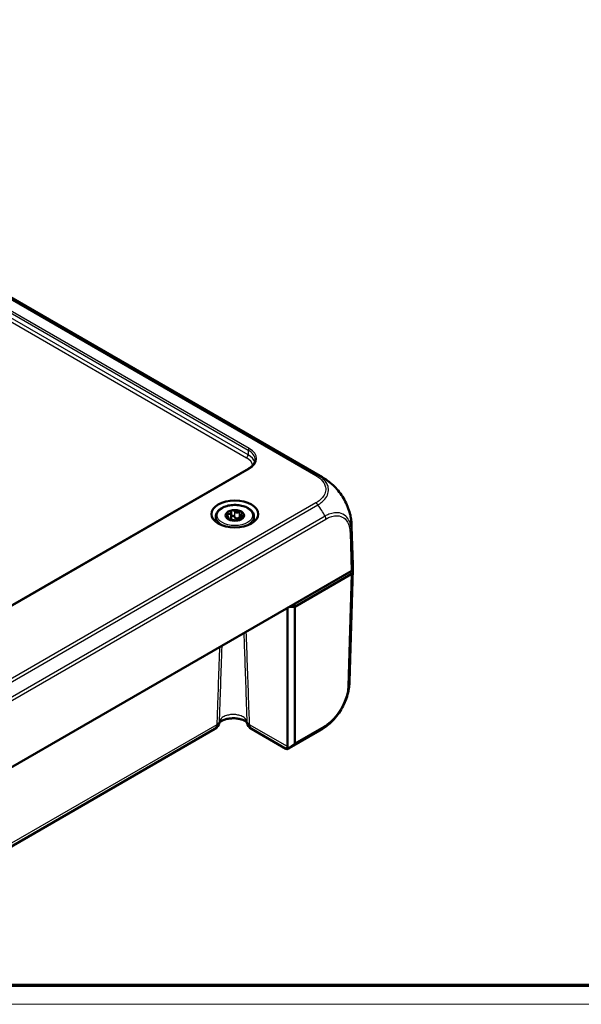
# Model space of a CAD drawing. Units: millimetres. Extents: x 1 to 1188, y 1 to 840.
# Drawn here: x 230 to 350, y 1 to 211 of the extents above; entities that cross this region are included whole.
import ezdxf

# ---------------------------------------------------------------- set-up
doc = ezdxf.new("R2010")
doc.units = ezdxf.units.MM
doc.layers.get('0').update_dxf_attribs({"lineweight": 25})
doc.layers.add('Sichtbar (ISO)', color=7, linetype='Continuous', lineweight=50)
doc.layers.add('Sichtbar schmal (ISO)', color=1, linetype='Continuous', lineweight=25)

# ---------------------------------------------------------------- blocks, each defined once
blk = doc.blocks.new('Ränder Bopla-A0-Rahmen')
at = {"color": 3, "linetype": 'Continuous', "lineweight": 70}
blk.add_line((1184, 5), (20, 5), dxfattribs=at)
at = {"color": 1, "linetype": 'Continuous', "lineweight": 18}
blk.add_line((1188, 1), (1, 1), dxfattribs=at)

msp = doc.modelspace()

# ---------------------------------------------------------------- linework, layer by layer
at = {"layer": 'Sichtbar (ISO)'}
for p, q in [((125.4841695, 210.9623181), (294.1279877, 113.5957642)), ((278.4363686, 115.4036379), (204.1469856, 72.5126426)), ((271.4323962, 105.2822186), (271.356465, 104.1000474)), ((274.69973, 106.1891115), (274.69973, 104.9680394)), ((276.8537973, 105.5548283), (276.8537973, 104.8106963)), ((279.5740223, 105.2822186), (279.6499534, 104.1000474)), ((274.1526212, 104.9230814), (274.1526212, 104.5968091)), ((276.3066884, 104.4631469), (276.3066884, 104.4502496)), ((300.4585083, 103.0852927), (300.7077463, 94.8414037)), ((213.8811879, 43.5993358), (300.355678, 93.5254059)), ((300.3556673, 92.8722025), (288.3240245, 85.9257303)), ((300.7077463, 93.8859219), (299.9836088, 69.9340774)), ((300.355678, 92.8722086), (300.3556673, 92.8722025)), ((288.1583391, 86.483269), (288.3240245, 85.9257303)), ((286.7240245, 56.0542297), (286.7240245, 85.6551671)), ((288.3240245, 85.9257303), (287.1926537, 85.9257303)), ((288.3240245, 85.9257303), (288.3240245, 56.7672134)), ((271.2375883, 59.8299043), (225.413412, 33.3733038)), ((279.0617234, 59.8299043), (286.3984298, 55.5940549)), ((287.1377635, 55.6926575), (293.6540321, 59.454827))]:
    msp.add_line(p, q, dxfattribs=at)
for centre, start, end in [((270.2375883, 61.5619551), 300, 348.828629596), ((280.0617234, 61.5619551), 191.171370404, 240)]:
    msp.add_arc(centre, 2, start, end, dxfattribs=at)
for centre, major_axis, ratio, start_param, end_param in [((286.0987627, 100.9109314), (8.3458219, 12.4879499), 0.6150475994, 0.0400222735, 0.0403465375), ((275.5032092, 105.4271915), (-1.975, 0), 0.5773502692, 6.0213859194, 7.0685834706), ((275.5032092, 105.4271915), (-1.975, 0), 0.5773502692, 4.9741883682, 6.0213859194), ((275.5032092, 105.4271915), (1.975, 0), 0.5773502692, 0.7853981634, 1.8325957146), ((275.5032092, 105.4271915), (1.975, 0), 0.5773502692, 6.0213859194, 7.0685834706), ((275.5032092, 105.4271915), (-1.975, 0), 0.5773502692, 0.7853981634, 1.8325957146), ((275.5032092, 105.4271915), (1.975, 0), 0.5773502692, 4.9741883682, 6.0213859194), ((285.4689824, 102.6632711), (-14.9885806, -0.4532887), 0.5773501621, 3.1415873403, 3.1447701224), ((285.7100309, 94.6902614), (-15, 0), 0.5773502692, 3.0478438476, 3.1590459461), ((299.6482481, 93.933592), (1.0003046, 0), 0.5771744429, 5.497939437, 6.1894648845), ((299.6485605, 93.2804507), (1, 0), 0.5773502692, 5.4978022833, 6.1893674661), ((285.713359, 94.0368835), (14.9966572, 0), 0.5773502692, 6.1894365006, 6.1894414328), ((285.7100309, 94.0370642), (15, 0), 0.5773502692, 6.1894414323, 6.3209066138), ((284.9950267, 70.3873201), (14.9885806, -0.4532887), 0.5773501621, 6.2831675078, 6.2831906205), ((289.5528825, 56.0822319), (-2.8287612, -0.0412727), 0.5670179066, 6.2749124856, 6.2930561427)]:
    msp.add_ellipse(centre, major_axis=major_axis, ratio=ratio, start_param=start_param, end_param=end_param, dxfattribs=at)
msp.add_ellipse((275.5032092, 105.7129653), major_axis=(-5, 0), ratio=0.5773502692, dxfattribs=at)
for points, knots in [([(278.4363686, 115.4036379), (278.6167109, 115.5077586), (278.7818255, 115.6191326), (279.0777149, 115.8525337), (279.2084712, 115.974547), (279.433228, 116.224867), (279.5272177, 116.3531353), (279.6780319, 116.6118425), (279.7348916, 116.7422311), (279.8128359, 117.0027345), (279.8340036, 117.1328675), (279.8379348, 117.2628951)], [-0.78524587015, -0.78524587015, -0.78524587015, -0.78524587015, -0.63168629179, -0.63168629179, -0.47812671344, -0.47812671344, -0.32456713508, -0.32456713508, -0.17100755673, -0.17100755673, -0.01744797837, -0.01744797837, -0.01744797837, -0.01744797837]), ([(294.1300909, 113.5934173), (294.1657619, 113.5725284), (294.205963, 113.5489734), (294.2928243, 113.4977971), (294.3404805, 113.4695583), (294.4554173, 113.4008148), (294.5236556, 113.3594712), (294.6914857, 113.2561829), (294.7906858, 113.1936572), (294.9559041, 113.086865), (295.0241353, 113.0419372), (295.1963947, 112.9259975), (295.3063532, 112.849512), (295.50024, 112.7070584), (295.5828077, 112.6436319), (295.7375147, 112.5218561), (295.8098635, 112.4637262), (295.9960942, 112.3112309), (296.1101147, 112.2149323), (296.2216674, 112.1172036)], [0, 0, 0, 0, 0.01525134095, 0.01525134095, 0.03197887013, 0.03197887013, 0.05565165399, 0.05565165399, 0.09143492439, 0.09143492439, 0.11784040799, 0.11784040799, 0.1579077461, 0.1579077461, 0.19007448719, 0.19007448719, 0.21844450597, 0.21844450597, 0.26294044248, 0.26294044248, 0.26294044248, 0.26294044248]), ([(300.1788047, 105.4594946), (300.0699181, 105.9480251), (299.9229219, 106.4416518), (299.560301, 107.422604), (299.3446092, 107.9099611), (298.8532126, 108.8609203), (298.577481, 109.3245244), (297.9763391, 110.2106478), (297.6509579, 110.6331383), (296.9621476, 111.421191), (296.5986286, 111.7869567), (296.2216674, 112.1172036)], [0.18019987833, 0.18019987833, 0.18019987833, 0.18019987833, 0.32937799992, 0.32937799992, 0.47855612151, 0.47855612151, 0.62773424309, 0.62773424309, 0.77691236468, 0.77691236468, 0.92609048627, 0.92609048627, 0.92609048627, 0.92609048627]), ([(271.4323962, 105.2822186), (271.4486001, 105.5344965), (271.5270948, 105.7828354), (271.7997115, 106.2610871), (272.002281, 106.4882782), (272.519345, 106.9035179), (272.8418164, 107.0875621), (273.5656826, 107.3847566), (273.9678486, 107.4971001), (274.8074368, 107.6395534), (275.2444883, 107.6700772), (276.1119457, 107.6477913), (276.5421966, 107.5951748), (277.3563275, 107.4106676), (277.7399213, 107.2785977), (278.4233314, 106.9429769), (278.7228855, 106.7391405), (279.1972255, 106.275322), (279.3749843, 106.0156523), (279.5313114, 105.5886122), (279.5641444, 105.436006), (279.5740223, 105.2822186)], [2.3932608734, 2.3932608734, 2.3932608734, 2.3932608734, 2.6741352478, 2.6741352478, 2.9795104126, 2.9795104126, 3.308840339, 3.308840339, 3.6411600714, 3.6411600714, 3.9714598229, 3.9714598229, 4.3010463702, 4.3010463702, 4.6318361527, 4.6318361527, 4.9644214056, 4.9644214056, 5.2895010597, 5.2895010597, 5.4607207606, 5.4607207606, 5.4607207606, 5.4607207606]), ([(273.7895282, 105.3679742), (273.7399516, 105.4017714), (273.6959308, 105.4404113), (273.6283342, 105.5191961), (273.6018452, 105.5636961), (273.5777793, 105.6487583), (273.5802107, 105.689358), (273.5955057, 105.7223142)], [0.020072170747, 0.020072170747, 0.020072170747, 0.020072170747, 0.037338764454, 0.037338764454, 0.055067406394, 0.055067406394, 0.072796048334, 0.072796048334, 0.072796048334, 0.072796048334]), ([(273.5955057, 105.7223142), (273.6108008, 105.7552704), (273.6403491, 105.7835774), (273.7209746, 105.8203844), (273.7720413, 105.828842), (273.8750469, 105.8263529), (273.9321718, 105.8159485), (273.9884768, 105.7966491)], [0.072796048334, 0.072796048334, 0.072796048334, 0.072796048334, 0.090524690274, 0.090524690274, 0.108253332213, 0.108253332213, 0.12551992592, 0.12551992592, 0.12551992592, 0.12551992592]), ([(274.0497589, 104.8072548), (274.0762874, 104.8156211), (274.0977996, 104.8267246), (274.134813, 104.8572655), (274.1491016, 104.881022), (274.1549547, 104.9404708), (274.1464391, 104.9763734), (274.1116957, 105.051235), (274.083022, 105.0954643), (274.0073465, 105.1864617), (273.960391, 105.2330927), (273.8754957, 105.305723), (273.8340142, 105.3376474), (273.7895282, 105.3679742)], [0.03010382851, 0.03010382851, 0.03010382851, 0.03010382851, 0.0453777434, 0.0453777434, 0.06551347975, 0.06551347975, 0.08564921611, 0.08564921611, 0.10578495246, 0.10578495246, 0.12592068882, 0.12592068882, 0.1411946037, 0.1411946037, 0.1411946037, 0.1411946037]), ([(273.9884768, 105.7966491), (274.0390004, 105.7793313), (274.0893363, 105.7664855), (274.1993659, 105.748012), (274.2664067, 105.7446587), (274.3916273, 105.7604163), (274.4498072, 105.7797641), (274.544728, 105.8345666), (274.5881511, 105.8738794), (274.6536888, 105.9682561), (274.6758957, 106.0231366), (274.6966819, 106.1171366), (274.7009032, 106.161481), (274.6994406, 106.2071242)], [0.03010382851, 0.03010382851, 0.03010382851, 0.03010382851, 0.0453777434, 0.0453777434, 0.06551347975, 0.06551347975, 0.08564921611, 0.08564921611, 0.10578495246, 0.10578495246, 0.12592068882, 0.12592068882, 0.1411946037, 0.1411946037, 0.1411946037, 0.1411946037]), ([(274.6994406, 106.2071242), (274.6978105, 106.2579902), (274.7087123, 106.3076698), (274.7519298, 106.3945809), (274.787402, 106.4360866), (274.8789178, 106.4986654), (274.9349598, 106.519774), (274.9920416, 106.5286046)], [0.020072170747, 0.020072170747, 0.020072170747, 0.020072170747, 0.037338764454, 0.037338764454, 0.055067406394, 0.055067406394, 0.072796048334, 0.072796048334, 0.072796048334, 0.072796048334]), ([(275.4419271, 105.1028333), (275.4153576, 105.1549266), (275.3775465, 105.2020265), (275.2889558, 105.2763523), (275.2331302, 105.3073227), (275.1135473, 105.342355), (275.0497997, 105.346458), (274.9342835, 105.3285876), (274.8779742, 105.3059117), (274.7866275, 105.2382485), (274.751588, 105.1932212), (274.712419, 105.1070717), (274.7020435, 105.0634114), (274.6997611, 105.0181231)], [0.12866647166, 0.12866647166, 0.12866647166, 0.12866647166, 0.14656191925, 0.14656191925, 0.16450059859, 0.16450059859, 0.18243927793, 0.18243927793, 0.20037795728, 0.20037795728, 0.21831663662, 0.21831663662, 0.23297969235, 0.23297969235, 0.23297969235, 0.23297969235]), ([(274.9920416, 106.5286046), (275.0491235, 106.5374352), (275.1124314, 106.5347901), (275.2319992, 106.504866), (275.2882523, 106.4775503), (275.3771826, 106.4110825), (275.4151863, 106.3689686), (275.4419271, 106.3219872)], [0.072796048334, 0.072796048334, 0.072796048334, 0.072796048334, 0.090524690274, 0.090524690274, 0.108253332213, 0.108253332213, 0.12551992592, 0.12551992592, 0.12551992592, 0.12551992592]), ([(275.4419271, 106.3219872), (275.4659222, 106.2798299), (275.494746, 106.2405975), (275.5677621, 106.1611088), (275.6205143, 106.1178245), (275.7398818, 106.0520527), (275.8065773, 106.0297754), (275.9362415, 106.0097163), (276.0083384, 106.0105224), (276.1495515, 106.0359822), (276.2187139, 106.0604062), (276.3243954, 106.1122503), (276.3700983, 106.1399534), (276.4131216, 106.1717429)], [0.03010382851, 0.03010382851, 0.03010382851, 0.03010382851, 0.0453777434, 0.0453777434, 0.06551347975, 0.06551347975, 0.08564921611, 0.08564921611, 0.10578495246, 0.10578495246, 0.12592068882, 0.12592068882, 0.1411946037, 0.1411946037, 0.1411946037, 0.1411946037]), ([(276.4131216, 106.1717429), (276.4610682, 106.2071701), (276.5159907, 106.2349083), (276.6268049, 106.2704754), (276.6887661, 106.2795034), (276.8043477, 106.2730497), (276.8579583, 106.2576075), (276.8997451, 106.2334818)], [0.020072170747, 0.020072170747, 0.020072170747, 0.020072170747, 0.037338764454, 0.037338764454, 0.055067406394, 0.055067406394, 0.072796048334, 0.072796048334, 0.072796048334, 0.072796048334]), ([(276.9566595, 105.8579312), (276.930131, 105.8166183), (276.9086189, 105.7749487), (276.8716054, 105.6834592), (276.8573168, 105.6273537), (276.8514637, 105.5237437), (276.8599793, 105.476396), (276.8947228, 105.4015343), (276.9233965, 105.3687503), (276.9990719, 105.3219139), (277.0460275, 105.3076319), (277.1309227, 105.2959504), (277.1724043, 105.294592), (277.2168903, 105.2972117)], [0.03010382851, 0.03010382851, 0.03010382851, 0.03010382851, 0.0453777434, 0.0453777434, 0.06551347975, 0.06551347975, 0.08564921611, 0.08564921611, 0.10578495246, 0.10578495246, 0.12592068882, 0.12592068882, 0.1411946037, 0.1411946037, 0.1411946037, 0.1411946037]), ([(276.8997451, 106.2334818), (276.9415319, 106.2093562), (276.9752916, 106.1743552), (277.0142338, 106.0915945), (277.0194202, 106.0437989), (277.005345, 105.9523795), (276.9862237, 105.9039715), (276.9566595, 105.8579312)], [0.072796048334, 0.072796048334, 0.072796048334, 0.072796048334, 0.090524690274, 0.090524690274, 0.108253332213, 0.108253332213, 0.12551992592, 0.12551992592, 0.12551992592, 0.12551992592]), ([(277.2168903, 105.2972117), (277.2664669, 105.3001313), (277.3104877, 105.2948884), (277.3780843, 105.2709852), (277.4045733, 105.2505297), (277.4286392, 105.1975269), (277.4262078, 105.1650249), (277.4109127, 105.1320687)], [0.020072170747, 0.020072170747, 0.020072170747, 0.020072170747, 0.037338764454, 0.037338764454, 0.055067406394, 0.055067406394, 0.072796048334, 0.072796048334, 0.072796048334, 0.072796048334]), ([(300.1788047, 105.4594946), (300.2630617, 105.0814668), (300.3292535, 104.6987838), (300.3980689, 104.1199475), (300.4157621, 103.9263781), (300.4353479, 103.6361929), (300.4408798, 103.5389002), (300.4478442, 103.3918053), (300.4500008, 103.340509), (300.4538482, 103.238938), (300.4554754, 103.1900616), (300.456936, 103.1440626)], [0, 0, 0, 0, 0.11621855134, 0.11621855134, 0.17490231963, 0.17490231963, 0.2038467849, 0.2038467849, 0.21933256007, 0.21933256007, 0.23579075742, 0.23579075742, 0.23579075742, 0.23579075742]), ([(274.1066733, 104.6209011), (274.0648865, 104.6450267), (274.0311269, 104.6719299), (273.9921847, 104.7226314), (273.9869982, 104.7463823), (274.0010735, 104.7829202), (274.0201948, 104.7979312), (274.0497589, 104.8072548)], [0.072796048334, 0.072796048334, 0.072796048334, 0.072796048334, 0.090524690274, 0.090524690274, 0.108253332213, 0.108253332213, 0.12551992592, 0.12551992592, 0.12551992592, 0.12551992592]), ([(274.5932968, 104.4934431), (274.5453503, 104.4947326), (274.4904278, 104.5003914), (274.3796135, 104.5197058), (274.3176524, 104.5347225), (274.2020708, 104.5732354), (274.1484602, 104.5967755), (274.1066733, 104.6209011)], [0.020072170747, 0.020072170747, 0.020072170747, 0.020072170747, 0.037338764454, 0.037338764454, 0.055067406394, 0.055067406394, 0.072796048334, 0.072796048334, 0.072796048334, 0.072796048334]), ([(274.6997249, 104.96804), (274.6997045, 104.9222447), (274.6950271, 104.8778946), (274.6741562, 104.7808282), (274.652193, 104.7230081), (274.5874397, 104.6243529), (274.5445019, 104.5837649), (274.4675135, 104.5393156), (274.4336586, 104.5260382), (274.3973415, 104.5173677)], [0.307693677994, 0.307693677994, 0.307693677994, 0.307693677994, 0.322275663579, 0.322275663579, 0.342315480146, 0.342315480146, 0.362355296713, 0.362355296713, 0.374978900084, 0.374978900084, 0.374978900084, 0.374978900084]), ([(275.5644913, 104.3431988), (275.5404963, 104.3524095), (275.5116725, 104.3610758), (275.4386564, 104.3796158), (275.3859042, 104.3905511), (275.2665366, 104.4121618), (275.1998411, 104.422994), (275.070177, 104.4430531), (274.9980801, 104.4536922), (274.856867, 104.4723934), (274.7877045, 104.4803184), (274.6820231, 104.4894231), (274.6363202, 104.492286), (274.5932968, 104.4934431)], [0.03010382851, 0.03010382851, 0.03010382851, 0.03010382851, 0.0453777434, 0.0453777434, 0.06551347975, 0.06551347975, 0.08564921611, 0.08564921611, 0.10578495246, 0.10578495246, 0.12592068882, 0.12592068882, 0.1411946037, 0.1411946037, 0.1411946037, 0.1411946037]), ([(276.4131216, 104.952589), (276.3681327, 104.9142353), (276.3199678, 104.8805181), (276.2132808, 104.8204887), (276.1458916, 104.7924527), (276.0072576, 104.7615933), (275.9359327, 104.7590928), (275.8068862, 104.7790564), (275.7409166, 104.8027964), (275.6234908, 104.8732684), (275.5719032, 104.9197101), (275.4975245, 105.0077505), (275.4670185, 105.0536382), (275.4419271, 105.1028333)], [0.30558726119, 0.30558726119, 0.30558726119, 0.30558726119, 0.32227566358, 0.32227566358, 0.34231548015, 0.34231548015, 0.36235529671, 0.36235529671, 0.38239511328, 0.38239511328, 0.40243492985, 0.40243492985, 0.41912333224, 0.41912333224, 0.41912333224, 0.41912333224]), ([(276.0143768, 104.3257783), (275.957295, 104.3169477), (275.893987, 104.3114951), (275.7744193, 104.3093599), (275.7181662, 104.312631), (275.6292358, 104.3242172), (275.5912322, 104.3329341), (275.5644913, 104.3431988)], [0.072796048334, 0.072796048334, 0.072796048334, 0.072796048334, 0.090524690274, 0.090524690274, 0.108253332213, 0.108253332213, 0.12551992592, 0.12551992592, 0.12551992592, 0.12551992592]), ([(276.3069779, 104.4580618), (276.3086079, 104.4439125), (276.2977062, 104.4276299), (276.2544886, 104.3956004), (276.2190165, 104.3781393), (276.1275007, 104.3476198), (276.0714587, 104.3346089), (276.0143768, 104.3257783)], [0.020072170747, 0.020072170747, 0.020072170747, 0.020072170747, 0.037338764454, 0.037338764454, 0.055067406394, 0.055067406394, 0.072796048334, 0.072796048334, 0.072796048334, 0.072796048334]), ([(277.0179416, 104.8685369), (276.9674181, 104.8529081), (276.9170821, 104.8351879), (276.8070526, 104.7927126), (276.7400118, 104.7637169), (276.6147911, 104.7037982), (276.5566112, 104.6730053), (276.4616905, 104.6182027), (276.4182673, 104.5903352), (276.3527297, 104.5401195), (276.3305227, 104.517588), (276.3097366, 104.4845368), (276.3055153, 104.4707583), (276.3069779, 104.4580618)], [0.03010382851, 0.03010382851, 0.03010382851, 0.03010382851, 0.0453777434, 0.0453777434, 0.06551347975, 0.06551347975, 0.08564921611, 0.08564921611, 0.10578495246, 0.10578495246, 0.12592068882, 0.12592068882, 0.1411946037, 0.1411946037, 0.1411946037, 0.1411946037]), ([(276.8537303, 105.0632983), (276.8209058, 105.0747491), (276.7840272, 105.0811703), (276.6875816, 105.0823183), (276.6259283, 105.069522), (276.5155373, 105.0259787), (276.4607609, 104.9932021), (276.4131216, 104.952589)], [0.188429729813, 0.188429729813, 0.188429729813, 0.188429729813, 0.200377957275, 0.200377957275, 0.218316636618, 0.218316636618, 0.236212084202, 0.236212084202, 0.236212084202, 0.236212084202]), ([(277.4109127, 105.1320687), (277.3956177, 105.0991125), (277.3660694, 105.0627077), (277.2854438, 104.9938414), (277.2343771, 104.9613393), (277.1313716, 104.9089468), (277.0742466, 104.8859542), (277.0179416, 104.8685369)], [0.072796048334, 0.072796048334, 0.072796048334, 0.072796048334, 0.090524690274, 0.090524690274, 0.108253332213, 0.108253332213, 0.12551992592, 0.12551992592, 0.12551992592, 0.12551992592]), ([(300.6441628, 93.2263643), (300.6333387, 93.1596835), (300.6026585, 93.0947793), (300.5043114, 92.9741266), (300.4373829, 92.9193006), (300.355678, 92.8722086)], [0, 0, 0, 0, 0.034663249723, 0.034663249723, 0.069328737457, 0.069328737457, 0.069328737457, 0.069328737457]), ([(299.9836023, 69.9338774), (299.9829807, 69.913347), (299.9822789, 69.8901669), (299.980735, 69.8414323), (299.9798778, 69.8155207), (299.9775627, 69.7501875), (299.9760083, 69.7102951), (299.9708518, 69.5916039), (299.9667285, 69.5130411), (299.9471308, 69.2005364), (299.9250489, 68.965849), (299.8643297, 68.480608), (299.825124, 68.2309106), (299.7791025, 67.982891)], [0, 0, 0, 0, 0.00753531459, 0.00753531459, 0.01534164832, 0.01534164832, 0.02723999685, 0.02723999685, 0.05105211762, 0.05105211762, 0.12239825712, 0.12239825712, 0.19845437674, 0.19845437674, 0.19845437674, 0.19845437674]), ([(295.45671, 60.6939919), (295.878976, 61.0396555), (296.2872188, 61.4311334), (297.0572563, 62.2837811), (297.4202079, 62.7441924), (298.0876153, 63.7193654), (298.3897255, 64.2299262), (298.9250718, 65.2794043), (299.1574857, 65.8205371), (299.5342742, 66.9049943), (299.679821, 67.447841), (299.7791025, 67.982891)], [0.14901232752, 0.14901232752, 0.14901232752, 0.14901232752, 0.31359476192, 0.31359476192, 0.47817719632, 0.47817719632, 0.64275963072, 0.64275963072, 0.80734206513, 0.80734206513, 0.97192449953, 0.97192449953, 0.97192449953, 0.97192449953]), ([(278.1055985, 61.1453313), (278.1025556, 61.1501265), (278.0979995, 61.1569843), (278.0640877, 61.2039702), (278.0010924, 61.2759466), (277.7916333, 61.4388923), (277.6538132, 61.527077), (277.3022875, 61.7014345), (277.0852217, 61.7872548), (276.5829756, 61.9364629), (276.2943821, 61.998071), (275.6753154, 62.0799546), (275.3436847, 62.0983453), (274.6813945, 62.0846978), (274.3507969, 62.0520232), (273.7383617, 61.9427605), (273.4557281, 61.8670318), (272.9762731, 61.6942003), (272.7760094, 61.5983404), (272.473059, 61.4171478), (272.3651592, 61.3316895), (272.2347117, 61.2058727), (272.2044771, 61.1625079), (272.1935717, 61.1446676)], [0.2145844832, 0.2145844832, 0.2145844832, 0.2145844832, 0.243292894, 0.243292894, 0.3637413546, 0.3637413546, 0.4737792498, 0.4737792498, 0.5897183199, 0.5897183199, 0.7133203214, 0.7133203214, 0.8422944047, 0.8422944047, 0.9728175301, 0.9728175301, 1.1005821329, 1.1005821329, 1.2216543071, 1.2216543071, 1.3345478145, 1.3345478145, 1.4349434773, 1.4349434773, 1.4349434773, 1.4349434773]), ([(295.45671, 60.6939919), (295.1757547, 60.4640041), (294.8845802, 60.2437408), (294.4363255, 59.9348228), (294.2850401, 59.8355622), (294.0556095, 59.6923074), (293.978721, 59.6454769), (293.860382, 59.5749899), (293.8195068, 59.5509219), (293.7574915, 59.5147294), (293.7358665, 59.5021693), (293.6930634, 59.4773799), (293.6716798, 59.4650353), (293.6530897, 59.4543008)], [0, 0, 0, 0, 0.10952353539, 0.10952353539, 0.16462454715, 0.16462454715, 0.19197504437, 0.19197504437, 0.20609412443, 0.20609412443, 0.21361217382, 0.21361217382, 0.22166011096, 0.22166011096, 0.22166011096, 0.22166011096]), ([(286.3984298, 55.5940549), (286.4457669, 55.5667248), (286.4889928, 55.5514494), (286.5736304, 55.5293642), (286.6112695, 55.5260914), (286.6830198, 55.5238267), (286.7129555, 55.5268719), (286.77778, 55.5359867), (286.8059733, 55.5433673), (286.8693136, 55.5619579), (286.8997097, 55.5737455), (286.9590488, 55.5988336), (286.9874322, 55.6122092), (287.0452034, 55.6412571), (287.0744908, 55.6569238), (287.1156448, 55.6799786), (287.1266352, 55.6862327), (287.1377635, 55.6926575)], [1.20032181238, 1.20032181238, 1.20032181238, 1.20032181238, 1.20561739146, 1.20561739146, 1.2125178419, 1.2125178419, 1.22155081146, 1.22155081146, 1.235701736, 1.235701736, 1.2572590531, 1.2572590531, 1.27881637019, 1.27881637019, 1.30037368729, 1.30037368729, 1.30810839787, 1.30810839787, 1.30810839787, 1.30810839787]), ([(286.832819, 55.7953841), (286.8253592, 55.801035), (286.8182701, 55.807041), (286.7847901, 55.8386616), (286.7651328, 55.8681603), (286.7338041, 55.9395644), (286.7258532, 55.982543), (286.7244901, 56.025129)], [0.066851478726, 0.066851478726, 0.066851478726, 0.066851478726, 0.070491243797, 0.070491243797, 0.085006141893, 0.085006141893, 0.103544111729, 0.103544111729, 0.103544111729, 0.103544111729]), ([(287.2090389, 55.7350844), (287.2083939, 55.7347157), (287.2077473, 55.73435), (287.175029, 55.716038), (287.1391402, 55.705378), (287.0617216, 55.6996903), (287.0204919, 55.704838), (286.9294922, 55.7334854), (286.8801511, 55.759529), (286.832819, 55.7953841)], [-0.000338206349, -0.000338206349, -0.000338206349, -0.000338206349, 0, 0, 0.016732203615, 0.016732203615, 0.033621870119, 0.033621870119, 0.053184649325, 0.053184649325, 0.053184649325, 0.053184649325]), ([(288.2296343, 56.3877083), (288.2299781, 56.3880168), (288.230321, 56.3883268), (288.2662122, 56.4210396), (288.2905941, 56.4696606), (288.3196687, 56.5964173), (288.3248553, 56.6726359), (288.324048, 56.7619859)], [-0.000337792283, -0.000337792283, -0.000337792283, -0.000337792283, 0, 0, 0.03512988088, 0.03512988088, 0.068870888773, 0.068870888773, 0.068870888773, 0.068870888773])]:
    msp.add_open_spline(points, degree=3, knots=knots, dxfattribs=at)
msp.add_open_spline([(288.324048, 56.7619859), (288.3240323, 56.7637244), (288.3240245, 56.765467), (288.3240245, 56.7672134)], degree=3, dxfattribs=at)
at = {"layer": 'Sichtbar schmal (ISO)'}
for p, q in [((124.2763788, 211.2342758), (292.8084936, 113.9322139)), ((293.2535178, 114.0072576), (124.7218323, 211.3090716)), ((134.0813145, 202.6599983), (278.3742689, 119.3524222)), ((278.5863686, 119.7155521), (134.2934142, 203.0231281)), ((133.727815, 201.0462847), (277.9908025, 117.75601)), ((278.344302, 118.3612265), (134.0813145, 201.6515011)), ((278.3742689, 119.3524222), (278.344302, 118.3612265)), ((204.2969856, 72.497784), (278.5863686, 115.3887793)), ((292.8084936, 108.1081721), (216.9073671, 64.2866363)), ((217.3528607, 63.8470884), (293.2539483, 107.6686018)), ((294.7894387, 105.2637601), (218.6927283, 61.3293039)), ((273.9884768, 105.7966491), (273.9884768, 105.2033845)), ((275.4419271, 106.3219872), (275.4419271, 105.1028333)), ((276.4131216, 106.1717429), (276.4131216, 104.952589)), ((277.2168903, 105.2972117), (277.2168903, 104.9533931)), ((218.8581669, 60.7223785), (294.9552812, 104.657068)), ((274.0497589, 104.8072548), (274.0497589, 104.6593579)), ((276.3069779, 104.4580618), (276.3069779, 104.4522162)), ((300.1057105, 101.7934243), (300.355678, 93.5254059)), ((300.6441628, 93.8795617), (300.3940304, 102.1530344)), ((300.355678, 92.8722086), (299.6317549, 68.9274559)), ((299.920064, 69.2758007), (300.6441628, 93.2263643)), ((300.3556673, 92.8722025), (300.0728246, 93.3621004)), ((300.6441698, 93.2264069), (300.3234766, 93.5068144)), ((271.6515864, 60.7170832), (225.4333559, 34.0329754)), ((286.7240245, 56.0542297), (278.6477252, 60.7170832)), ((288.2296343, 56.3877083), (294.3156237, 59.9014559)), ((294.4813256, 60.3168918), (288.324048, 56.7619859))]:
    msp.add_line(p, q, dxfattribs=at)
for centre, major_axis, ratio, start_param, end_param in [((277.9908025, 118.1642583), (0.25, 0.4330127), 0.5773502692, 3.926990817, 5.4803338513), ((274.8073679, 116.3274208), (5.001211, -0.0151082), 0.5772060817, 0.163092004, 0.7869895523), ((278.5863686, 119.4706031), (0.15, 0.2598076), 0.5773502692, 0.7853981634, 2.3387411977), ((274.8369902, 117.3072167), (5.0017032, 0.009064), 0.5771520901, 6.2646914184, 7.0673852669), ((274.8369902, 117.5521657), (5.3016146, 0), 0.5771744429, 5.497939437, 7.0684311773), ((274.8073679, 115.9191725), (4.5013708, 0), 0.5771744429, 0.060859609, 0.7852458701), ((278.5863686, 115.1438303), (-0.15, 0.2598076), 0.5773502692, 5.4977871438, 6.2831853072), ((292.8084936, 113.1157174), (0.5, 0.8660254), 0.5773502692, 0.1042260339, 0.7852620372), ((286.0987627, 100.9109314), (8.3458219, 12.4879499), 0.6150475994, 0.0403465375, 0.1442336651), ((292.8084936, 107.2916755), (-0.5, 0.8660254), 0.5773502692, 4.8162761476, 5.4977871438), ((286.0987627, 101.7414105), (-8.3193559, 12.5040392), 0.6165481697, 4.5870872926, 4.7771048461), ((275.5032092, 105.1950621), (-4.0736111, 0), 0.5773502692, 6.246118924, 9.461844344), ((294.251233, 105.0520648), (0.5018821, -0.864936), 0.5759467847, 0.8015974454, 1.4882651305), ((275.5032092, 102.6074283), (-4.9336098, 0), 0.5773502692, 5.7093213516, 5.7213888021), ((275.5032092, 102.6074283), (-4.9336098, 0), 0.5773502692, 3.7033891587, 3.7154566092), ((285.4689824, 102.6632711), (-14.9885806, -0.4532887), 0.5773501621, 3.0303852417, 3.1415873403), ((299.3987114, 102.1873605), (0.9995433, 0.0302193), 0.5771744429, 5.4805955334, 6.170743851), ((284.9950267, 70.3873201), (14.9885806, -0.4532887), 0.5773501621, 6.206848252, 6.2831675078), ((298.9249021, 69.347966), (0.9995935, -0.0285091), 0.5783539021, 5.5143989177, 6.2049975005), ((270.2375883, 61.5619551), (1.9987757, -0.0699696), 0.5738622856, 5.5181315602, 6.189900801), ((270.2375883, 61.5619551), (1.9621042, -0.3874883), 0.8112404423, 0, 0.1308383572), ((280.0617234, 61.5619551), (-1.9987757, -0.0699696), 0.5738622856, 0.0932845062, 0.765053747), ((280.0617234, 61.5619551), (-1.9621042, -0.3874883), 0.8112404423, 6.15234695, 6.2831853072), ((270.2375883, 61.5619551), (1, -1.7320508), 0.5773502692, 0, 0.7679448709), ((280.0617234, 61.5619551), (-1, -1.7320508), 0.5773502692, 5.5152404363, 6.2831853072), ((285.624807, 72.1396598), (-8.3458219, 12.4879499), 0.6150475994, 3.1012461161, 3.1876799459), ((293.7743265, 60.7393278), (0.5, -0.8660254), 0.5773502692, 0.0864337959, 0.7679448709), ((272.0310804, 63.9926562), (20.5085185, -0.2992272), 0.5670179066, 5.5269334042, 5.6387145928), ((272.0310804, 64.2913181), (20.8597048, -0.6152552), 0.5765564704, 5.5440869532, 5.6183823523)]:
    msp.add_ellipse(centre, major_axis=major_axis, ratio=ratio, start_param=start_param, end_param=end_param, dxfattribs=at)
msp.add_ellipse((275.5032092, 105.4271915), major_axis=(3.7740222, 0), ratio=0.5773502692, dxfattribs=at)
for points, knots in [([(292.8084936, 113.9322139), (292.8093702, 113.9318208), (292.8101506, 113.9313719), (292.8109311, 113.9309231), (292.9633683, 113.8432546), (293.1151054, 113.7548867), (293.39099, 113.5629067), (293.5213451, 113.4629376), (293.7776938, 113.2492668), (293.9012964, 113.1345384), (294.2338195, 112.7893319), (294.4135025, 112.5521469), (294.7069535, 112.0377274), (294.8125777, 111.758509), (294.9432842, 111.0844606), (294.9212385, 110.688527), (294.6850156, 109.9241499), (294.4796419, 109.5611458), (294.034968, 109.0337639), (293.8513004, 108.8526032), (293.5392262, 108.5924241), (293.4275967, 108.5061802), (293.1565602, 108.311741), (292.9848494, 108.209618), (292.8106889, 108.1092278), (292.8100177, 108.1088409), (292.8093465, 108.108454), (292.8084936, 108.1081721)], [-0.0003304739, -0.0003304739, -0.0003304739, -0.0003304739, 0, 0, 0, 0.0645483966, 0.0645483966, 0.1290967932, 0.1290967932, 0.1985143943, 0.1985143943, 0.3324803919, 0.3324803919, 0.4784778944, 0.4784778944, 0.6823537948, 0.6823537948, 0.8779907473, 0.8779907473, 0.9865182904, 0.9865182904, 1.0423765965, 1.0423765965, 1.1162073681, 1.1162073681, 1.1162073681, 1.1164919038, 1.1164919038, 1.1164919038, 1.1164919038]), ([(293.2539483, 107.6686018), (293.2535371, 107.6705067), (293.2540886, 107.6708448), (293.2546405, 107.671183), (293.4206291, 107.7729103), (293.6239693, 107.9028606), (293.9178258, 108.1182771), (294.0354832, 108.2096863), (294.3716686, 108.4971507), (294.5688681, 108.6950119), (295.04707, 109.2718361), (295.267371, 109.6674076), (295.5205889, 110.4983405), (295.5442457, 110.9275976), (295.404252, 111.6574279), (295.291055, 111.9594988), (294.9759374, 112.51603), (294.7827555, 112.7726608), (294.4249273, 113.1462148), (294.292272, 113.2699827), (294.016093, 113.5015399), (293.8796712, 113.6063925), (293.5764326, 113.818317), (293.3999003, 113.9223421), (293.2547971, 114.0064758), (293.2543086, 114.006759), (293.2538205, 114.0070421), (293.2539483, 114.0070091)], [-1.1164528296, -1.1164528296, -1.1164528296, -1.1164528296, -1.1162073681, -1.1162073681, -1.1162073681, -1.0423765965, -1.0423765965, -0.9865182904, -0.9865182904, -0.8779907473, -0.8779907473, -0.6823537948, -0.6823537948, -0.4784778944, -0.4784778944, -0.3324803919, -0.3324803919, -0.1985143943, -0.1985143943, -0.1290967932, -0.1290967932, -0.0645483966, -0.0645483966, 0, 0, 0, 0.0002172822, 0.0002172822, 0.0002172822, 0.0002172822]), ([(296.2218011, 112.1170447), (296.2575503, 112.0857424), (296.293276, 112.0540333), (296.4423259, 111.9198141), (296.5547111, 111.8142024), (296.9298526, 111.4467694), (297.1871769, 111.1694487), (297.7564152, 110.4961596), (298.0616663, 110.0893352), (298.7117737, 109.111366), (299.0409263, 108.5274972), (299.685457, 107.1563646), (299.96679, 106.3608431), (300.1595591, 105.5445719), (300.1693331, 105.502003), (300.1788088, 105.4595104)], [-0.92609048627, -0.92609048627, -0.92609048627, -0.92609048627, -0.9116887013, -0.9116887013, -0.86590838944, -0.86590838944, -0.75720550773, -0.75720550773, -0.61589176152, -0.61589176152, -0.43218389144, -0.43218389144, -0.19336366033, -0.19336366033, -0.18019987833, -0.18019987833, -0.18019987833, -0.18019987833]), ([(300.3940197, 102.153391), (300.3938925, 102.1528749), (300.3938732, 102.153452), (300.3938539, 102.1540301), (300.3871617, 102.3546102), (300.373973, 102.5905505), (300.3183956, 103.0264206), (300.2774282, 103.2460266), (300.156329, 103.7267431), (300.0681031, 103.9811859), (299.7744167, 104.6251347), (299.5303017, 104.9735716), (298.8557795, 105.6101851), (298.3907986, 105.8481213), (297.1895807, 106.0833308), (296.4156842, 105.983622), (295.4646674, 105.6051465), (295.318286, 105.5416026), (295.0349788, 105.4092709), (294.9024407, 105.3362612), (294.7890138, 105.2689407), (294.7884419, 105.2686012), (294.7878704, 105.268262), (294.7875103, 105.2679393)], [-1.1133166145, -1.1133166145, -1.1133166145, -1.1133166145, -1.1130993818, -1.1130993818, -1.1130993818, -1.0377264327, -1.0377264327, -0.9556171321, -0.9556171321, -0.8489920675, -0.8489920675, -0.662952243, -0.662952243, -0.421100471, -0.421100471, -0.1066931675, -0.1066931675, -0.0485860408, -0.0485860408, 0, 0, 0, 0.0002449815, 0.0002449815, 0.0002449815, 0.0002449815]), ([(294.9582321, 104.6581286), (295.0727452, 104.7245752), (295.1873511, 104.7899646), (295.4386095, 104.916501), (295.5751798, 104.9783632), (296.4461889, 105.3320685), (297.1595698, 105.4246756), (298.2648257, 105.211459), (298.6928253, 104.993063), (299.3136925, 104.4052187), (299.5382546, 104.082791), (299.8081541, 103.4874659), (299.8891547, 103.252273), (300.0002121, 102.8081776), (300.0377301, 102.6056886), (300.0883126, 102.2019603), (300.0993627, 101.9996242), (300.1057469, 101.7946577), (300.1057593, 101.7942612), (300.1057716, 101.7938647), (300.1057105, 101.7934243)], [0, 0, 0, 0, 0.0485860408, 0.0485860408, 0.1066931675, 0.1066931675, 0.421100471, 0.421100471, 0.662952243, 0.662952243, 0.8489920675, 0.8489920675, 0.9556171321, 0.9556171321, 1.0377264327, 1.0377264327, 1.1130993818, 1.1130993818, 1.1130993818, 1.1132451752, 1.1132451752, 1.1132451752, 1.1132451752]), ([(277.4175742, 80.2820856), (277.4882924, 78.2477394), (277.5590569, 76.2132523), (277.6298565, 74.1786459), (277.7132644, 71.7817131), (277.7967212, 69.3846145), (277.9452483, 65.1201475), (278.0103044, 63.2528332), (278.0753783, 61.3854455)], [1.0155289101, 1.0155289101, 1.0155289101, 1.0155289101, 1.7621856403, 1.7621856403, 1.7621856403, 2.6418083836, 2.6418083836, 3.3269548098, 3.3269548098, 3.3269548098, 3.3269548098]), ([(278.6477252, 60.7170832), (278.5822918, 62.586278), (278.5168534, 64.4554755), (278.367391, 68.7244414), (278.2833639, 71.1242116), (278.1993294, 73.5239859), (278.1168447, 75.8795047), (278.0343528, 78.2350274), (277.9518557, 80.5905531)], [-3.3269548098, -3.3269548098, -3.3269548098, -3.3269548098, -2.6418083836, -2.6418083836, -1.7621856403, -1.7621856403, -1.7621856403, -0.8987844766, -0.8987844766, -0.8987844766, -0.8987844766]), ([(272.2317975, 77.288076), (272.1878573, 76.0333783), (272.1439187, 74.7786815), (272.0999822, 73.5239859), (272.0159478, 71.1242116), (271.9319206, 68.7244414), (271.7824583, 64.4554755), (271.7170199, 62.586278), (271.6515864, 60.7170832)], [-2.2191465747, -2.2191465747, -2.2191465747, -2.2191465747, -1.7592454865, -1.7592454865, -1.7592454865, -0.8796227433, -0.8796227433, -0.194476317, -0.194476317, -0.194476317, -0.194476317]), ([(272.2239334, 61.3854455), (272.2890073, 63.2528332), (272.3540633, 65.1201475), (272.5025905, 69.3846145), (272.5860473, 71.7817131), (272.6694551, 74.1786459), (272.7092538, 75.3223598), (272.7490413, 76.466036), (272.7888157, 77.6096706)], [0.194476317, 0.194476317, 0.194476317, 0.194476317, 0.8796227433, 0.8796227433, 1.7592454865, 1.7592454865, 1.7592454865, 2.1789638521, 2.1789638521, 2.1789638521, 2.1789638521]), ([(299.6319012, 68.9255301), (299.6269186, 68.7508299), (299.6165343, 68.573061), (299.5827022, 68.2498817), (299.5637432, 68.1066373), (299.4227583, 67.2219895), (299.1993877, 66.4428801), (298.6222562, 65.0421727), (298.2995352, 64.4182313), (297.5624737, 63.2346867), (297.1455014, 62.6768906), (296.3825196, 61.8181901), (296.0510445, 61.4902261), (295.4749529, 60.9937395), (295.234651, 60.8069223), (294.8231555, 60.5214283), (294.6527107, 60.4159125), (294.4824371, 60.3175891), (294.4820669, 60.3173753), (294.4816967, 60.3171615), (294.4813256, 60.3168918)], [-1.1112297024, -1.1112297024, -1.1112297024, -1.1112297024, -1.0469587282, -1.0469587282, -0.9969917095, -0.9969917095, -0.7416208545, -0.7416208545, -0.5322491629, -0.5322491629, -0.3231861919, -0.3231861919, -0.1751890326, -0.1751890326, -0.0722408803, -0.0722408803, 0, 0, 0, 0.000157072, 0.000157072, 0.000157072, 0.000157072]), ([(299.7791138, 67.9827525), (299.7938909, 68.0624898), (299.807576, 68.1418739), (299.8452409, 68.378303), (299.8658405, 68.5341401), (299.902835, 68.8870022), (299.9149825, 69.0979351), (299.9201537, 69.2743873), (299.9201635, 69.2747214), (299.9201733, 69.2750551), (299.9199982, 69.275398)], [0.97192449953, 0.97192449953, 0.97192449953, 0.97192449953, 0.99699170947, 0.99699170947, 1.04695872821, 1.04695872821, 1.11122970241, 1.11122970241, 1.11122970241, 1.11135141173, 1.11135141173, 1.11135141173, 1.11135141173]), ([(278.0753783, 61.3854455), (278.0732122, 61.3964469), (278.0708611, 61.4074363), (277.9997571, 61.7152282), (277.7934033, 62.0009586), (277.2331127, 62.4196391), (276.9251665, 62.5726136), (276.3100562, 62.770219), (276.0194078, 62.8317842), (275.5318749, 62.887493), (275.3407625, 62.8983068), (275.1496558, 62.8983068), (274.9585492, 62.8983068), (274.7674368, 62.887493), (274.2799039, 62.8317842), (273.9892555, 62.770219), (273.3741452, 62.5726136), (273.0661989, 62.4196391), (272.5059084, 62.0009586), (272.2995546, 61.7152282), (272.2284506, 61.4074363), (272.2260995, 61.3964469), (272.2239334, 61.3854455)], [0.1042347145, 0.1042347145, 0.1042347145, 0.1042347145, 0.113859268, 0.113859268, 0.3741511469, 0.3741511469, 0.574375669, 0.574375669, 0.7283945322, 0.7283945322, 0.8246563217, 0.8246563217, 0.8246563217, 0.9209181112, 0.9209181112, 1.0749369744, 1.0749369744, 1.2751614966, 1.2751614966, 1.5354533754, 1.5354533754, 1.545077929, 1.545077929, 1.545077929, 1.545077929]), ([(294.3156861, 59.9014804), (294.3158141, 59.9015435), (294.3161156, 59.9017178), (294.3164171, 59.9018922), (294.4869974, 60.0005626), (294.6896065, 60.1258275), (295.0696694, 60.389425), (295.2641333, 60.5363754), (295.4566823, 60.6939711)], [-0.00012768822, -0.00012768822, -0.00012768822, -0.00012768822, 0, 0, 0, 0.07224088026, 0.07224088026, 0.14901232752, 0.14901232752, 0.14901232752, 0.14901232752]), ([(286.7244901, 56.025129), (286.664661, 55.9600395), (286.6124896, 55.9017987), (286.5063844, 55.7794766), (286.459648, 55.7219814), (286.396673, 55.6318442), (286.3839251, 55.6023608), (286.3984246, 55.5940524)], [-1.35394456766, -1.35394456766, -1.35394456766, -1.35394456766, -1.31487947018, -1.31487947018, -1.26051328367, -1.26051328367, -1.20032181238, -1.20032181238, -1.20032181238, -1.20032181238]), ([(287.1377582, 55.6926561), (287.1463302, 55.6976042), (287.1550787, 55.7027153), (287.1785503, 55.7165887), (287.1935611, 55.7256185), (287.2090389, 55.7350844)], [1.308108397866, 1.308108397866, 1.308108397866, 1.308108397866, 1.314879470184, 1.314879470184, 1.32592283969, 1.32592283969, 1.32592283969, 1.32592283969])]:
    msp.add_open_spline(points, degree=3, knots=knots, dxfattribs=at)

# ---------------------------------------------------------------- block references
msp.add_blockref('Ränder Bopla-A0-Rahmen', (0, 0))

doc.saveas('drawing.dxf')
